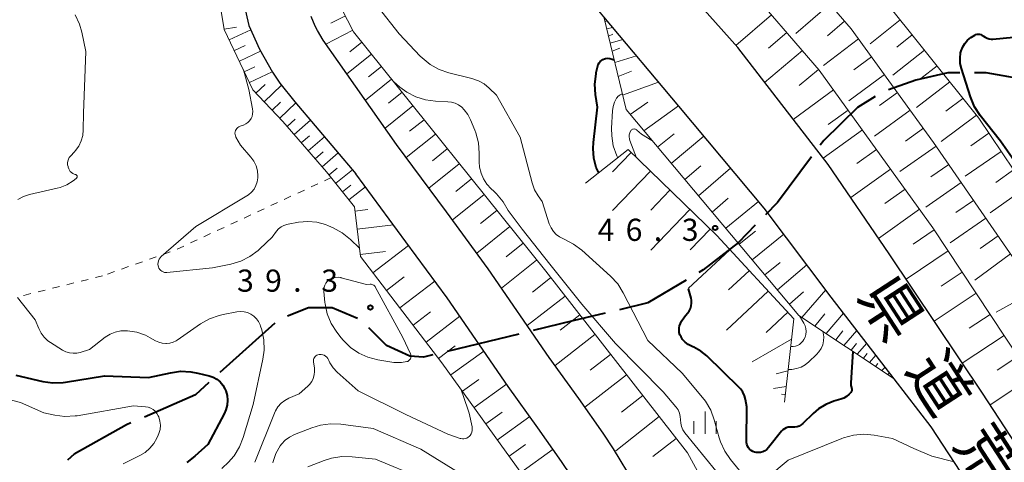
# Model space of a CAD drawing. Units: metres. Extents: x -78000 to -76000, y 31500 to 33000.
# Drawn here: x -77267 to -77100, y 32233 to 32308 of the extents above; entities that cross this region are included whole.
import ezdxf

# ---------------------------------------------------------------- set-up
doc = ezdxf.new("R2010")
doc.units = ezdxf.units.M
for name, color, linetype, lineweight in [('110600_大字・町・丁目界', 7, 'Continuous', 40), ('210100_道路縁(街区線)', 7, 'Continuous', 30), ('610111_人工斜面(上)', 7, 'Continuous', 30), ('610199_人工斜面(ヒゲ)', 7, 'Continuous', 30), ('630100_植生界', 7, 'Continuous', 30), ('633400_荒地', 7, 'Continuous', 13), ('710100_等高線(計曲線)', 7, 'Continuous', 40), ('710200_等高線(主曲線)', 7, 'Continuous', 13), ('731200_図化機測定による標高点', 7, 'Continuous', 40), ('812100_(注記)道路の路線名', 7, 'Continuous', 53)]:
    doc.layers.add(name, color=color, linetype=linetype, lineweight=lineweight)
doc.styles.add('Style-Kanji', font='MS Gothic.ttf')
doc.styles.add('Style-WORKING', font='MS Gothic.ttf')

msp = doc.modelspace()

# ---------------------------------------------------------------- linework, layer by layer
at = {"layer": '110600_大字・町・丁目界', "linetype": 'Continuous', "lineweight": 40}
for p, q in [((-77223.661, 32256.459), (-77232.927, 32248.069)), ((-77182.317, 32254.603), (-77194.468, 32251.669))]:
    msp.add_line(p, q, dxfattribs=at)
at = {"layer": '110600_大字・町・丁目界', "linetype": 'Continuous', "lineweight": 40, "flags": 128}
for points in [[(-77107.691, 32298.79), (-77109.69, 32298.79), (-77115.14, 32297.57), (-77119.769, 32295.917)], [(-77092.858, 32296.925), (-77094.89, 32297.32), (-77103.2, 32298.79), (-77105.191, 32298.79)], [(-77121.983, 32294.78), (-77125.01, 32292.94), (-77130.72, 32287.34), (-77131.293, 32286.57)], [(-77132.785, 32284.564), (-77138.51, 32276.87), (-77140.547, 32274.793)], [(-77142.298, 32273.008), (-77145.15, 32270.1), (-77151.12, 32265.47), (-77151.868, 32265.022)], [(-77154.013, 32263.737), (-77160.47, 32259.87), (-77165.305, 32258.706)], [(-77209.613, 32257.224), (-77213.93, 32259.01), (-77217.94, 32259.05), (-77221.475, 32257.609)], [(-77167.736, 32258.121), (-77173.18, 32256.81), (-77179.887, 32255.19)], [(-77196.898, 32251.082), (-77198.48, 32250.7), (-77200.79, 32250.86), (-77204.72, 32252.67), (-77207.704, 32255.668)], [(-77234.781, 32246.392), (-77237.08, 32244.31), (-77245.696, 32240.555)], [(-77247.988, 32239.557), (-77248.76, 32239.22), (-77257.62, 32234.26), (-77258.737, 32233.253)]]:
    msp.add_lwpolyline(points, dxfattribs=at)
at = {"layer": '210100_道路縁(街区線)', "linetype": 'Continuous', "lineweight": 30, "flags": 128}
for points in [[(-77027.88, 32130.76), (-77031.07, 32135.44), (-77037.91, 32145.45), (-77053.51, 32168.81), (-77070.03, 32193.42), (-77080.22, 32208.65), (-77084.44, 32214.96), (-77084.98, 32215.78), (-77103.86, 32244.6), (-77119.66, 32268.17), (-77129.96, 32283.28), (-77145.27, 32303.05), (-77158.94, 32318.48), (-77173.52, 32333.87), (-77179.2, 32339.52), (-77184.87, 32345.16), (-77190.76, 32352.76), (-77192.64, 32355.89), (-77192.45, 32357.84), (-77191.92, 32359.84), (-77191.25, 32360.82)], [(-77219.68, 32343.6), (-77220.25, 32342.69), (-77221.95, 32339.98), (-77223.63, 32337.31), (-77225.49, 32333.99), (-77226.8, 32331.18), (-77227.98, 32327.79), (-77228.25, 32326.82), (-77228.65, 32324.96), (-77229.3, 32320.85), (-77229.32, 32320.64), (-77229.36, 32316.7), (-77229.16, 32313.93), (-77228.8, 32310.25), (-77228.02, 32306.81), (-77226.23, 32302.82), (-77224.04, 32298.89), (-77222.8, 32297.07), (-77220.26, 32293.91), (-77209.92, 32281.69)], [(-77112.5, 32238.88), (-77118.8, 32247.04), (-77129.44, 32260.82), (-77140.79, 32275.88), (-77155.26, 32293.17), (-77167.95, 32308.27), (-77169.94, 32310.64), (-77182.97, 32324.31), (-77193.44, 32334.64), (-77197.51, 32336.82), (-77200.5, 32337.58), (-77203.73, 32337.69), (-77206.72, 32337.3), (-77210.87, 32335.41), (-77214.8, 32332.67), (-77216.66, 32328.83)], [(-77162.75, 32229.31), (-77166.29, 32235.16), (-77168.06, 32237.83), (-77172.17, 32243.67), (-77177.19, 32250.63), (-77187.53, 32265.64), (-77194.6, 32275.26), (-77203.03, 32286.67), (-77212.91, 32300.69), (-77215.46, 32304.33), (-77216.42, 32305.95), (-77216.8, 32306.69), (-77217.49, 32308.31)], [(-77148.45, 32187.32), (-77151.71, 32192.59), (-77153.07, 32194.87), (-77162.8, 32212.28), (-77170.08, 32225), (-77173.47, 32230.61), (-77175.08, 32233.03), (-77179.1, 32238.74), (-77184.14, 32245.73), (-77194.46, 32260.71), (-77201.44, 32270.22), (-77209.92, 32281.69)], [(-77035.62, 32125.43), (-77036.12, 32125.28), (-77046.32, 32139.59), (-77056.26, 32154.35), (-77062.11, 32163.05), (-77078.64, 32187.65), (-77093.61, 32210.06), (-77112.5, 32238.88)]]:
    msp.add_lwpolyline(points, dxfattribs=at)
at = {"layer": '610111_人工斜面(上)', "linetype": 'Continuous', "lineweight": 13, "flags": 128}
for points in [[(-77179.2, 32339.52), (-77169.1, 32341.79), (-77158.03, 32329.95), (-77131.47, 32299.25), (-77112.23, 32272.58), (-77085.3, 32231.89), (-77084.44, 32214.96)], [(-77167.93, 32342.13), (-77153.69, 32338.17), (-77126.08, 32306.26), (-77112.11, 32287.03), (-77089.58, 32254.35), (-77090.51, 32241.65)], [(-77156.42, 32172.8), (-77155.82, 32176.96), (-77162.84, 32194.52), (-77173.86, 32219.91), (-77195.35, 32249.74), (-77209.12, 32267.71), (-77210.16, 32276.1), (-77214.87, 32282.03), (-77222.29, 32290.56), (-77227.36, 32295.94), (-77232.19, 32306.12), (-77233.67, 32315.04), (-77233.71, 32322.18), (-77232.67, 32329.41), (-77227.57, 32336.93), (-77221.95, 32339.98)], [(-77149.83, 32335.47), (-77129.91, 32322.93), (-77104.46, 32291.11), (-77088.68, 32267.67), (-77089.52, 32256.25)], [(-77213.59, 32332.15), (-77216.06, 32321.21), (-77215.49, 32315.88), (-77210.31, 32305.72), (-77177.78, 32265.21), (-77153.77, 32234.49), (-77144.23, 32217.03), (-77140.67, 32208.48), (-77135.55, 32192.98), (-77133.62, 32184.69), (-77132.3, 32174.13), (-77131.73, 32167.19)], [(-77118.8, 32247.04), (-77134.92, 32257.75), (-77164.18, 32292.59), (-77167.95, 32308.27)], [(-77171.02, 32280.15), (-77163.84, 32285.8), (-77148.82, 32271.27), (-77135.79, 32257.18), (-77137.34, 32243.08)]]:
    msp.add_lwpolyline(points, dxfattribs=at)
at = {"layer": '610199_人工斜面(ヒゲ)', "linetype": 'Continuous', "lineweight": 13, "flags": 128}
for points in [[(-77129.66, 32310.39), (-77135.46, 32305.45)], [(-77211.69, 32308.43), (-77214.14, 32307.18)], [(-77139.58, 32308.62), (-77145.6, 32303.43)], [(-77117.76, 32307.74), (-77122.84, 32303.69)], [(-77232.2, 32306.19), (-77230.12, 32306.53)], [(-77231.35, 32304.35), (-77227.7, 32306.09)], [(-77210.44, 32305.98), (-77215, 32303.66)], [(-77167.75, 32307.45), (-77167.57, 32307.52)], [(-77167.46, 32306.23), (-77166.43, 32306.46)], [(-77127.17, 32307.51), (-77130.08, 32305.06)], [(-77167.17, 32305.02), (-77166.44, 32305.31)], [(-77166.87, 32303.8), (-77164.73, 32304.44)], [(-77136.98, 32305.61), (-77140.07, 32302.97)], [(-77124.82, 32304.52), (-77130.76, 32300.02)], [(-77115.73, 32305.2), (-77118.33, 32303.13)], [(-77230.49, 32302.54), (-77228.68, 32303.4)], [(-77208.9, 32303.96), (-77210.91, 32302.34)], [(-77166.54, 32302.43), (-77165.23, 32302.95)], [(-77113.65, 32302.61), (-77118.99, 32298.4)], [(-77229.64, 32300.75), (-77226.07, 32302.45)], [(-77207.27, 32301.94), (-77211.44, 32298.6)], [(-77166.09, 32300.56), (-77162.4, 32301.67)], [(-77134.32, 32302.54), (-77140.71, 32297.17)], [(-77122.63, 32301.5), (-77125.62, 32299.28)], [(-77228.81, 32298.98), (-77227.04, 32299.82)], [(-77205.6, 32299.86), (-77207.75, 32298.13)], [(-77131.58, 32299.38), (-77134.89, 32296.65)], [(-77111.53, 32299.95), (-77114.28, 32297.82)], [(-77227.93, 32297.14), (-77224.08, 32298.97)], [(-77203.88, 32297.71), (-77208.31, 32294.16)], [(-77165.52, 32298.19), (-77163.26, 32299.09)], [(-77120.44, 32298.49), (-77126.46, 32294.08)], [(-77226.83, 32295.37), (-77225.29, 32296.82)], [(-77225.44, 32293.9), (-77222.48, 32296.68)], [(-77164.76, 32295.04), (-77158.66, 32297.21)], [(-77129.06, 32295.91), (-77135.86, 32290.9)], [(-77109.36, 32297.24), (-77115.01, 32292.93)], [(-77202.1, 32295.5), (-77204.39, 32293.66)], [(-77118.24, 32295.47), (-77121.27, 32293.28)], [(-77107.14, 32294.46), (-77110.05, 32292.28)], [(-77224.1, 32292.48), (-77222.68, 32293.81)], [(-77222.81, 32291.11), (-77220.07, 32293.69)], [(-77200.27, 32293.21), (-77204.98, 32289.43)], [(-77163.47, 32291.75), (-77160.5, 32293.81)], [(-77161.15, 32288.98), (-77155.27, 32293.19)], [(-77221.57, 32289.73), (-77220.17, 32290.94)], [(-77126.59, 32292.49), (-77129.96, 32290.06)], [(-77116.05, 32292.45), (-77122.12, 32288.07)], [(-77104.87, 32291.62), (-77110.85, 32287.18)], [(-77220.36, 32288.34), (-77217.59, 32290.76)], [(-77198.38, 32290.86), (-77200.81, 32288.91)], [(-77113.84, 32289.42), (-77116.89, 32287.23)], [(-77219.16, 32286.97), (-77217.79, 32288.16)], [(-77217.97, 32285.6), (-77215.24, 32287.98)], [(-77196.43, 32288.43), (-77201.39, 32284.45)], [(-77158.83, 32286.23), (-77156.01, 32288.46)], [(-77156.52, 32283.48), (-77151.01, 32288.09)], [(-77124.16, 32289.12), (-77130.8, 32284.37)], [(-77102.74, 32288.56), (-77105.83, 32286.46)], [(-77194.44, 32285.95), (-77196.97, 32283.92)], [(-77111.65, 32286.37), (-77117.81, 32282.09)], [(-77216.79, 32284.24), (-77215.43, 32285.42)], [(-77215.62, 32282.89), (-77212.92, 32285.24)], [(-77163.33, 32285.3), (-77166.49, 32282.03)], [(-77121.78, 32285.81), (-77125.11, 32283.44)], [(-77100.66, 32285.47), (-77106.79, 32281.29)], [(-77214.46, 32281.52), (-77213.06, 32282.64)], [(-77192.41, 32283.42), (-77197.57, 32279.28)], [(-77154.21, 32280.73), (-77151.49, 32283.07)], [(-77151.9, 32277.98), (-77146.48, 32282.68)], [(-77109.53, 32283.29), (-77112.57, 32281.17)], [(-77213.33, 32280.1), (-77210.49, 32282.36)], [(-77160.06, 32282.13), (-77166.48, 32275.49)], [(-77119.38, 32282.49), (-77126.15, 32277.69)], [(-77098.59, 32282.39), (-77101.6, 32280.25)], [(-77212.2, 32278.68), (-77210.78, 32279.81)], [(-77211.09, 32277.28), (-77208.3, 32279.5)], [(-77190.33, 32280.84), (-77192.97, 32278.73)], [(-77107.42, 32280.23), (-77113.45, 32276.05)], [(-77096.53, 32279.33), (-77102.53, 32275.11)], [(-77188.22, 32278.21), (-77193.59, 32273.89)], [(-77156.74, 32278.92), (-77160, 32275.55)], [(-77116.95, 32279.13), (-77120.38, 32276.7)], [(-77149.6, 32275.23), (-77146.87, 32277.56)], [(-77147.29, 32272.49), (-77141.75, 32277.03)], [(-77105.34, 32277.21), (-77108.32, 32275.14)], [(-77210.07, 32275.4), (-77207.87, 32275.67)], [(-77186.06, 32275.52), (-77188.81, 32273.32)], [(-77153.36, 32275.66), (-77159.99, 32268.81)], [(-77114.49, 32275.72), (-77121.44, 32270.79)], [(-77209.69, 32272.33), (-77203.56, 32273.09)], [(-77183.86, 32272.78), (-77189.46, 32268.28)], [(-77103.28, 32274.22), (-77109.3, 32270.04)], [(-77149.94, 32272.35), (-77153.3, 32268.87)], [(-77145.02, 32269.79), (-77142.28, 32272)], [(-77142.81, 32267.16), (-77137.46, 32271.47)], [(-77112.01, 32272.25), (-77115.58, 32269.83)], [(-77101.2, 32271.2), (-77104.24, 32269.09)], [(-77207.03, 32264.98), (-77200.99, 32269.6)], [(-77181.61, 32269.98), (-77184.48, 32267.67)], [(-77209.17, 32268.06), (-77204.9, 32268.59)], [(-77146.6, 32268.86), (-77153.67, 32262.32)], [(-77109.63, 32268.66), (-77116.78, 32263.87)], [(-77099.1, 32268.16), (-77105.13, 32263.74)], [(-77179.31, 32267.11), (-77185.25, 32262.34)], [(-77140.66, 32264.59), (-77138.07, 32266.71)], [(-77138.56, 32262.09), (-77133.56, 32266.29)], [(-77204.74, 32261.99), (-77201.75, 32264.28)], [(-77143.32, 32265.32), (-77146.82, 32262.09)], [(-77107.26, 32265.07), (-77110.83, 32262.69)], [(-77202.47, 32259.03), (-77196.55, 32263.57)], [(-77176.94, 32264.13), (-77180.04, 32261.7)], [(-77174.51, 32261.03), (-77180.9, 32256.03)], [(-77140.09, 32261.83), (-77147.19, 32255.27)], [(-77136.51, 32259.65), (-77134.13, 32261.76)], [(-77134.42, 32257.42), (-77130.37, 32262.06)], [(-77104.89, 32261.49), (-77112.02, 32256.77)], [(-77094.84, 32261.98), (-77101.54, 32258.31)], [(-77200.22, 32256.1), (-77197.3, 32258.35)], [(-77198.03, 32253.25), (-77192.33, 32257.63)], [(-77172.01, 32257.83), (-77175.31, 32255.26)], [(-77136.81, 32258.29), (-77140.48, 32254.89)], [(-77132.2, 32255.95), (-77130.54, 32258.03)], [(-77130.31, 32254.69), (-77127.37, 32258.14)], [(-77102.53, 32257.93), (-77106.08, 32255.57)], [(-77169.44, 32254.54), (-77176.2, 32249.26)], [(-77128.68, 32253.61), (-77127.46, 32255.14)], [(-77127.29, 32252.69), (-77125.12, 32255.22)], [(-77100.18, 32254.37), (-77107.26, 32249.68)], [(-77195.9, 32250.47), (-77193.12, 32252.6)], [(-77136.17, 32253.71), (-77142.85, 32249.9)], [(-77126.09, 32251.89), (-77125.18, 32253.01)], [(-77125.05, 32251.19), (-77123.44, 32253.05)], [(-77193.86, 32247.68), (-77188.25, 32251.72)], [(-77166.8, 32251.16), (-77170.24, 32248.47)], [(-77124, 32250.5), (-77123.36, 32251.31)], [(-77122.96, 32249.81), (-77121.87, 32251.02)], [(-77121.92, 32249.12), (-77121.53, 32249.6)], [(-77097.83, 32250.83), (-77101.36, 32248.49)], [(-77164.11, 32247.72), (-77171.13, 32242.23)], [(-77136.76, 32248.36), (-77138.79, 32247.87)], [(-77120.88, 32248.43), (-77120.3, 32248.99)], [(-77119.84, 32247.74), (-77119.71, 32247.9)], [(-77191.86, 32244.91), (-77189.09, 32246.9)], [(-77189.89, 32242.16), (-77184.4, 32246.11)], [(-77095.49, 32247.29), (-77102.56, 32242.61)], [(-77137.05, 32245.7), (-77139.21, 32245.39)], [(-77137.19, 32244.38), (-77137.85, 32244.45)], [(-77161.36, 32244.21), (-77164.94, 32241.41)], [(-77137.33, 32243.14), (-77137.39, 32243.15)], [(-77187.91, 32239.42), (-77185.17, 32241.39)], [(-77185.94, 32236.68), (-77180.45, 32240.63)], [(-77158.57, 32240.63), (-77165.93, 32234.87)], [(-77183.96, 32233.94), (-77181.22, 32235.91)], [(-77155.69, 32236.95), (-77159.64, 32233.86)], [(-77181.99, 32231.19), (-77176.54, 32235.11)]]:
    msp.add_lwpolyline(points, dxfattribs=at)
at = {"layer": '630100_植生界', "linetype": 'Continuous', "lineweight": 13}
for p, q in [((-77214.1, 32281.06), (-77215.234, 32280.534)), ((-77216.368, 32280.007), (-77217.501, 32279.481)), ((-77220.903, 32277.902), (-77222.036, 32277.375)), ((-77218.635, 32278.954), (-77219.769, 32278.428)), ((-77223.17, 32276.849), (-77224.304, 32276.322)), ((-77227.705, 32274.743), (-77228.839, 32274.217)), ((-77225.438, 32275.796), (-77226.571, 32275.27)), ((-77232.24, 32272.638), (-77233.374, 32272.111)), ((-77229.973, 32273.69), (-77231.106, 32273.164)), ((-77234.508, 32271.585), (-77235.641, 32271.058)), ((-77239.043, 32269.479), (-77240.176, 32268.953)), ((-77236.775, 32270.532), (-77237.909, 32270.006)), ((-77243.697, 32267.666), (-77244.875, 32267.249)), ((-77241.339, 32268.498), (-77242.518, 32268.082)), ((-77248.411, 32266), (-77249.59, 32265.584)), ((-77246.054, 32266.833), (-77247.233, 32266.417)), ((-77252.8, 32264.45), (-77254.013, 32264.148)), ((-77250.768, 32265.168), (-77251.947, 32264.751)), ((-77260.078, 32262.64), (-77261.291, 32262.338)), ((-77257.652, 32263.243), (-77258.865, 32262.942)), ((-77255.226, 32263.847), (-77256.439, 32263.545)), ((-77262.504, 32262.037), (-77263.717, 32261.735))]:
    msp.add_line(p, q, dxfattribs=at)
at = {"layer": '630100_植生界', "linetype": 'Continuous', "lineweight": 13, "flags": 128}
msp.add_lwpolyline([(-77264.931, 32261.433), (-77266.11, 32261.14), (-77266.134, 32261.165)], dxfattribs=at)
at = {"layer": '633400_荒地', "linetype": 'Continuous', "lineweight": 13}
for p, q in [((-77150.8, 32237.745), (-77150.8, 32241.495)), ((-77152.674, 32237.745), (-77152.674, 32239.845)), ((-77148.924, 32237.745), (-77148.924, 32239.845))]:
    msp.add_line(p, q, dxfattribs=at)
at = {"layer": '710100_等高線(計曲線)', "linetype": 'Continuous', "lineweight": 40, "flags": 128}
for points, elevation in [([(-77096.42, 32281), (-77100.77, 32287.23), (-77104.2, 32291.57), (-77105.16, 32293.02), (-77105.89, 32294.74), (-77107.4, 32299.51), (-77107.6, 32300.38), (-77107.64, 32301.27), (-77107.53, 32302.16), (-77107.44, 32302.5), (-77107.43, 32302.52), (-77107.18, 32303.18), (-77106.81, 32303.78), (-77106.35, 32304.3), (-77105.8, 32304.74), (-77105.68, 32304.82), (-77105.15, 32305.15), (-77104.96, 32305.25), (-77104.75, 32305.31), (-77104.54, 32305.33), (-77104.32, 32305.32), (-77104.12, 32305.27), (-77103.92, 32305.19), (-77103.74, 32305.07), (-77103.68, 32305.02), (-77103.39, 32304.8), (-77103.06, 32304.64), (-77102.71, 32304.53), (-77102.35, 32304.49), (-77102.09, 32304.5), (-77096.85, 32305)], 60), ([(-77168.81, 32281.89), (-77169.21, 32282.77), (-77169.63, 32284.36), (-77169.76, 32286), (-77169.7, 32287.01), (-77169.02, 32293), (-77169.35, 32295.13), (-77169.45, 32296.87), (-77169.26, 32298.6), (-77169.21, 32298.85), (-77168.95, 32299.95), (-77168.87, 32300.22), (-77168.73, 32300.48), (-77168.55, 32300.71), (-77168.34, 32300.9), (-77168.09, 32301.05), (-77167.82, 32301.16), (-77167.65, 32301.21), (-77167.28, 32301.25), (-77166.91, 32301.22), (-77166.54, 32301.13), (-77166.19, 32300.97)], 40), ([(-77144.38, 32244.75), (-77144.76, 32245.29), (-77145.03, 32245.58), (-77150.52, 32250.91), (-77151.54, 32251.73), (-77152.68, 32252.37), (-77152.87, 32252.45), (-77153.11, 32252.55), (-77153.67, 32252.84), (-77154.17, 32253.23), (-77154.6, 32253.7), (-77154.81, 32254), (-77154.87, 32254.11), (-77155.05, 32254.46), (-77155.17, 32254.84), (-77155.21, 32255.23), (-77155.19, 32255.63), (-77155.1, 32256), (-77154.77, 32256.79), (-77154.3, 32257.52), (-77154.07, 32257.78), (-77153.78, 32258.11), (-77153.49, 32258.49), (-77153.27, 32258.92), (-77153.13, 32259.37), (-77153.08, 32259.85), (-77153.1, 32260.32), (-77153.17, 32260.67), (-77153.61, 32262.26)], 40), ([(-77125.76, 32251.67), (-77125.76, 32251.64), (-77126.11, 32246.32), (-77126.1, 32245.92), (-77126.02, 32245.53), (-77125.99, 32245.43), (-77125.96, 32245.31), (-77125.95, 32245.18), (-77125.97, 32245.05), (-77126, 32244.93), (-77126.06, 32244.81), (-77126.13, 32244.71), (-77126.17, 32244.68), (-77126.42, 32244.42), (-77126.85, 32244.06), (-77127.33, 32243.77), (-77127.79, 32243.6), (-77129, 32243.24), (-77130.35, 32242.7), (-77131.6, 32241.94), (-77132.49, 32241.18), (-77134.22, 32239.46), (-77134.52, 32239.22), (-77134.85, 32239.03), (-77135.22, 32238.9), (-77135.6, 32238.84), (-77135.98, 32238.84), (-77136.08, 32238.85), (-77136.41, 32238.87), (-77136.75, 32238.83), (-77137.07, 32238.73), (-77137.37, 32238.58), (-77137.63, 32238.37), (-77137.84, 32238.15), (-77140.08, 32235.38), (-77140.35, 32235.09), (-77140.67, 32234.86), (-77141.02, 32234.69), (-77141.39, 32234.58), (-77141.78, 32234.54), (-77142.17, 32234.57), (-77142.41, 32234.62), (-77142.72, 32234.73), (-77143, 32234.9), (-77143.25, 32235.11), (-77143.46, 32235.36), (-77143.62, 32235.64), (-77143.74, 32235.95), (-77143.79, 32236.27), (-77143.8, 32236.46), (-77143.71, 32242.29), (-77143.93, 32243.5), (-77144.1, 32244.14), (-77144.38, 32244.75)], 40), ([(-77267.5, 32247.64), (-77262.93, 32246.58), (-77261.2, 32246.34), (-77259.46, 32246.4), (-77259.05, 32246.46), (-77252.46, 32247.54), (-77245, 32247.23), (-77241.32, 32248.06), (-77239.59, 32248.3), (-77237.85, 32248.23), (-77236.69, 32248.01), (-77234.73, 32247.52), (-77234.07, 32247.29), (-77233.45, 32246.95), (-77232.9, 32246.5), (-77232.44, 32245.97), (-77232.08, 32245.36), (-77231.92, 32245), (-77231.71, 32244.21), (-77231.63, 32243.39), (-77231.7, 32242.57), (-77231.91, 32241.78), (-77232.2, 32241.12), (-77235, 32235.94), (-77237.18, 32233.92), (-77238.55, 32232.85)], 40)]:
    msp.add_lwpolyline(points, dxfattribs=dict(at, elevation=elevation))
at = {"layer": '710200_等高線(主曲線)', "linetype": 'Continuous', "lineweight": 13, "flags": 128}
for points, elevation in [([(-77202.6, 32305.4), (-77206.12, 32309.88), (-77209.22, 32314.09), (-77209.78, 32315.03), (-77210.18, 32316.05), (-77210.4, 32317.12), (-77210.43, 32317.57), (-77210.38, 32318.68), (-77210.13, 32319.76), (-77209.7, 32320.79), (-77209.51, 32321.14), (-77205.92, 32327.03), (-77205, 32328.28), (-77203.88, 32329.35), (-77202.72, 32330.14), (-77201.57, 32330.67), (-77200.34, 32330.99), (-77199.07, 32331.09), (-77198.43, 32331.06), (-77196.31, 32330.86), (-77194.6, 32330.55), (-77192.96, 32329.94), (-77191.46, 32329.06), (-77189.98, 32327.55)], 38), ([(-77257.42, 32308.59), (-77256.7, 32307.05), (-77256.31, 32305.69), (-77255.62, 32302.38), (-77256.03, 32291.97), (-77256.06, 32289.13), (-77256.15, 32288.18), (-77256.41, 32287.27), (-77256.82, 32286.4), (-77257.38, 32285.63), (-77257.54, 32285.44), (-77258.23, 32284.71), (-77258.43, 32284.46), (-77258.58, 32284.18), (-77258.68, 32283.87), (-77258.72, 32283.55), (-77258.71, 32283.23), (-77258.65, 32282.92), (-77258.62, 32282.83), (-77258.52, 32282.56), (-77258.41, 32282.32), (-77258.26, 32282.1), (-77258.07, 32281.92), (-77257.86, 32281.76), (-77257.62, 32281.65), (-77257.41, 32281.59), (-77257.34, 32281.57), (-77257.28, 32281.54), (-77257.23, 32281.5), (-77257.19, 32281.45), (-77257.15, 32281.4), (-77257.12, 32281.34), (-77257.11, 32281.27), (-77257.1, 32281.2), (-77257.11, 32281.14), (-77257.13, 32281.07), (-77257.16, 32281.01), (-77257.2, 32280.96), (-77257.25, 32280.92), (-77257.79, 32280.51), (-77258.85, 32279.85), (-77260, 32279.39), (-77260.47, 32279.26), (-77265.16, 32278.19), (-77266.18, 32277.86), (-77267.14, 32277.35)], 38), ([(-77143.66, 32229.95), (-77146.47, 32233.36), (-77147.46, 32234.8), (-77148.18, 32236.39), (-77148.39, 32237.05), (-77149.24, 32240.1), (-77149.85, 32241.73), (-77150.73, 32243.23), (-77151.22, 32243.86), (-77154.68, 32247.97), (-77160.48, 32253.52), (-77164.66, 32261.6), (-77165.59, 32263.07), (-77166.83, 32264.42), (-77171.66, 32268.78), (-77173.05, 32269.83), (-77174.68, 32270.66), (-77174.79, 32270.71), (-77175.43, 32271.02), (-77176, 32271.45), (-77176.48, 32271.96), (-77176.87, 32272.55), (-77177.17, 32273.25), (-77178.37, 32277), (-77179.07, 32278), (-77179.66, 32279.02), (-77180.09, 32280.18), (-77182.1, 32287.9), (-77186.12, 32295), (-77187.35, 32296.21), (-77188.21, 32296.91), (-77189.18, 32297.45), (-77190.26, 32297.83), (-77194.17, 32298.8), (-77195.82, 32299.36), (-77197.34, 32300.21), (-77198.7, 32301.3), (-77199.01, 32301.61), (-77202.6, 32305.4)], 38), ([(-77228.96, 32299.32), (-77228.04, 32295.96), (-77227.4, 32292.68)], 36), ([(-77184.99, 32276.99), (-77186.1, 32278.34), (-77186.56, 32278.78), (-77187.02, 32279.19), (-77187.74, 32279.95), (-77188.31, 32280.83), (-77188.73, 32281.79), (-77188.97, 32282.81), (-77189.03, 32283.71), (-77189.02, 32285.2), (-77189.15, 32286.93), (-77189.59, 32288.62), (-77189.77, 32289.08), (-77190.49, 32290.84), (-77190.96, 32291.74), (-77191.57, 32292.54), (-77192, 32292.97), (-77192.52, 32293.36), (-77193.1, 32293.65), (-77193.73, 32293.84), (-77194.34, 32293.91), (-77196.44, 32293.99), (-77198.13, 32294.21), (-77199.77, 32294.72), (-77201.29, 32295.5), (-77202.47, 32296.38), (-77203.57, 32297.33)], 36), ([(-77165.59, 32284.42), (-77165.75, 32284.77), (-77166.33, 32286.42), (-77166.61, 32288.14), (-77166.63, 32289.44), (-77166.47, 32292.36), (-77166.37, 32293.11), (-77166.13, 32293.84), (-77165.77, 32294.51), (-77165.7, 32294.61), (-77165.55, 32294.8), (-77165.36, 32294.96), (-77165.15, 32295.08), (-77164.92, 32295.17), (-77164.8, 32295.19)], 42), ([(-77227.4, 32292.68), (-77227.36, 32292.26), (-77227.39, 32291.84), (-77227.49, 32291.43), (-77227.66, 32291.04), (-77227.9, 32290.69), (-77228.19, 32290.39), (-77228.54, 32290.14), (-77228.92, 32289.96), (-77229, 32289.93), (-77229.53, 32289.74), (-77229.73, 32289.66), (-77229.92, 32289.53), (-77230.07, 32289.38), (-77230.2, 32289.2), (-77230.3, 32289.01), (-77230.36, 32288.8), (-77230.39, 32288.58), (-77230.37, 32288.36), (-77230.32, 32288.15), (-77230.23, 32287.95), (-77230.21, 32287.91), (-77229.42, 32286.58), (-77227.68, 32284.53), (-77227.18, 32283.83), (-77226.81, 32283.05), (-77226.59, 32282.22), (-77226.51, 32281.36), (-77226.52, 32281), (-77226.62, 32280.34), (-77226.84, 32279.71), (-77227.16, 32279.12), (-77227.58, 32278.6), (-77228.09, 32278.16), (-77228.37, 32277.97), (-77237, 32272.78), (-77242.86, 32267.72), (-77243.06, 32267.52), (-77243.22, 32267.28), (-77243.34, 32267.01), (-77243.41, 32266.73), (-77243.43, 32266.45), (-77243.4, 32266.16), (-77243.35, 32265.95), (-77243.25, 32265.73), (-77243.12, 32265.53), (-77242.95, 32265.35), (-77242.76, 32265.21), (-77242.55, 32265.1), (-77242.32, 32265.03), (-77242.08, 32265.01), (-77241.9, 32265.01), (-77234.21, 32265.79), (-77231.07, 32266.43), (-77229.4, 32266.92), (-77227.84, 32267.7), (-77226.44, 32268.74), (-77226.17, 32268.99), (-77224.06, 32271), (-77223.34, 32272), (-77222.99, 32272.4), (-77222.59, 32272.73), (-77222.13, 32272.99), (-77221.63, 32273.16), (-77221.4, 32273.21)], 36), ([(-77162.4, 32284.41), (-77163.53, 32287.33), (-77163.62, 32287.65), (-77163.66, 32287.98), (-77163.63, 32288.31), (-77163.56, 32288.63), (-77163.42, 32288.92), (-77163.36, 32289.03), (-77163.27, 32289.11), (-77163.17, 32289.19), (-77163.06, 32289.24), (-77162.95, 32289.27), (-77162.82, 32289.29), (-77162.7, 32289.28), (-77162.58, 32289.25), (-77162.47, 32289.2), (-77162.37, 32289.13), (-77162.34, 32289.11), (-77161.58, 32288.42), (-77159.79, 32287.37)], 44), ([(-77149, 32231.47), (-77154.22, 32237.91), (-77154.55, 32238.4), (-77154.79, 32238.94), (-77154.93, 32239.51), (-77154.97, 32240.11), (-77155.01, 32240.68), (-77155.15, 32241.24), (-77155.38, 32241.76), (-77155.69, 32242.23), (-77155.74, 32242.29), (-77157.89, 32244.85), (-77165.97, 32253), (-77171.66, 32259.64), (-77177.1, 32266.42), (-77181.74, 32272.36), (-77184.13, 32275.48), (-77184.99, 32276.99)], 36), ([(-77221.4, 32273.21), (-77219.61, 32273.52), (-77218.07, 32273.65), (-77216.53, 32273.51), (-77215.04, 32273.11), (-77214.57, 32272.92), (-77213.78, 32272.57), (-77212.25, 32271.74), (-77210.85, 32270.62), (-77209.3, 32269.14)], 36), ([(-77201.98, 32254.02), (-77200.69, 32251.23), (-77200.63, 32251.08), (-77200.6, 32250.91), (-77200.6, 32250.75), (-77200.63, 32250.59), (-77200.69, 32250.43), (-77200.77, 32250.29), (-77200.88, 32250.17), (-77201, 32250.06), (-77201.14, 32249.98), (-77201.29, 32249.93), (-77202.17, 32249.77), (-77203.06, 32249.76), (-77203.47, 32249.81), (-77206.21, 32250.26), (-77207.87, 32250.68), (-77209.43, 32251.38), (-77210.85, 32252.35), (-77212.07, 32253.54), (-77212.43, 32253.98), (-77213.15, 32254.92), (-77214.08, 32256.39), (-77214.75, 32258), (-77215.12, 32259.7), (-77215.15, 32259.94), (-77215.35, 32261.81), (-77215.36, 32262.18), (-77215.3, 32262.54), (-77215.18, 32262.89), (-77215.01, 32263.21), (-77214.78, 32263.49), (-77214.52, 32263.72), (-77214.16, 32263.94), (-77213.76, 32264.1), (-77213.34, 32264.19), (-77212.91, 32264.21), (-77212.48, 32264.15), (-77212.41, 32264.13), (-77208.11, 32263), (-77207.52, 32263.04), (-77207.35, 32263.04), (-77207.19, 32263.01), (-77207.04, 32262.95), (-77206.9, 32262.87), (-77206.78, 32262.76), (-77206.67, 32262.63), (-77206.63, 32262.56), (-77201.98, 32254.02)], 38), ([(-77267.22, 32260.78), (-77264.22, 32257), (-77263.61, 32255.52), (-77263.21, 32254.74), (-77262.68, 32254.05), (-77262.04, 32253.46), (-77261.64, 32253.18), (-77259.57, 32251.88), (-77259.01, 32251.6), (-77258.41, 32251.41), (-77257.79, 32251.34), (-77257.17, 32251.37), (-77256.58, 32251.5), (-77255, 32252), (-77252.34, 32254.05), (-77251.54, 32254.56), (-77250.66, 32254.92), (-77249.73, 32255.13), (-77248.78, 32255.17), (-77248.6, 32255.16), (-77248.55, 32255.16), (-77247.02, 32254.9), (-77245.55, 32254.39), (-77244.76, 32253.98), (-77243.86, 32253.46), (-77243.3, 32253.2), (-77242.7, 32253.03), (-77242.08, 32252.98), (-77242, 32252.98), (-77241.42, 32253.04), (-77240.87, 32253.2), (-77240.35, 32253.46), (-77240.18, 32253.57), (-77236.23, 32256.31), (-77234.72, 32257.17), (-77233.08, 32257.76), (-77232.39, 32257.91), (-77230.06, 32258.36), (-77229.45, 32258.42), (-77228.84, 32258.37), (-77228.24, 32258.22), (-77227.69, 32257.97), (-77227.18, 32257.62), (-77226.74, 32257.19), (-77226.38, 32256.7), (-77226.12, 32256.15), (-77226.04, 32255.91), (-77225.86, 32255.31), (-77225.51, 32253.6), (-77225.46, 32251.86), (-77225.66, 32250.37), (-77227.29, 32242.71), (-77228.98, 32237.12), (-77229.63, 32235.5), (-77230.54, 32234.02), (-77231.09, 32233.35)], 38), ([(-77134.82, 32257.69), (-77134.09, 32256.42), (-77133.88, 32255.99), (-77133.75, 32255.52), (-77133.71, 32255.04), (-77133.75, 32254.55), (-77133.88, 32254.09), (-77134.08, 32253.65), (-77134.27, 32253.37), (-77134.52, 32253.09), (-77134.81, 32252.86), (-77135.14, 32252.68), (-77135.49, 32252.56), (-77135.86, 32252.51), (-77136.24, 32252.52), (-77136.3, 32252.54)], 44), ([(-77130.87, 32255.07), (-77130.8, 32254.83), (-77130.71, 32254.15), (-77130.74, 32253.46), (-77130.89, 32252.79), (-77131.15, 32252.16), (-77131.52, 32251.58), (-77131.92, 32251.14), (-77133.21, 32249.9), (-77133.84, 32249.4), (-77134.55, 32249.01), (-77135.31, 32248.75), (-77136.09, 32248.63), (-77136.7, 32248.63), (-77136.73, 32248.64)], 42), ([(-77192.16, 32245.31), (-77191.59, 32243.68), (-77190.89, 32241.74), (-77190.73, 32241.2), (-77190.24, 32238.88), (-77190.2, 32238.58), (-77190.22, 32238.27), (-77190.29, 32237.98), (-77190.4, 32237.7), (-77190.57, 32237.45), (-77190.71, 32237.29), (-77190.91, 32237.13), (-77191.13, 32237), (-77191.37, 32236.91), (-77191.63, 32236.86), (-77191.88, 32236.86), (-77192.14, 32236.91), (-77192.26, 32236.95), (-77194.32, 32237.68), (-77201.46, 32241), (-77209.51, 32245), (-77213.07, 32248.17), (-77213.75, 32248.89), (-77214.3, 32249.72), (-77214.5, 32250.15), (-77214.54, 32250.24), (-77214.67, 32250.47), (-77214.83, 32250.68), (-77215.04, 32250.86), (-77215.26, 32251), (-77215.51, 32251.1), (-77215.77, 32251.15), (-77216.04, 32251.15), (-77216.14, 32251.15), (-77216.33, 32251.1), (-77216.51, 32251.03), (-77216.67, 32250.93), (-77216.82, 32250.8), (-77216.94, 32250.64), (-77217.03, 32250.47), (-77217.09, 32250.28), (-77217.11, 32250.09), (-77217.11, 32249.9), (-77217.1, 32249.87), (-77216.94, 32248.86), (-77216.9, 32248.27), (-77216.97, 32247.68), (-77217.13, 32247.1)], 36), ([(-77217.13, 32247.1), (-77217.39, 32246.57), (-77217.74, 32246.08), (-77218.07, 32245.76), (-77219.49, 32244.51), (-77221.24, 32243.76), (-77221.95, 32243.37), (-77222.58, 32242.88), (-77223.12, 32242.27), (-77223.54, 32241.59), (-77223.71, 32241.22), (-77227.03, 32232.9)], 36), ([(-77271.68, 32244.32), (-77266.67, 32243), (-77262.74, 32241.26), (-77260.87, 32240.86), (-77259.16, 32240.65)], 42), ([(-77259.16, 32240.65), (-77257.43, 32240.74), (-77257.11, 32240.79), (-77247.55, 32242.45), (-77245.53, 32242.28), (-77245.07, 32242.21), (-77244.64, 32242.05), (-77244.24, 32241.82), (-77243.89, 32241.53), (-77243.59, 32241.18), (-77243.36, 32240.78), (-77243.27, 32240.57), (-77243.08, 32239.89), (-77243.01, 32239.18), (-77243.07, 32238.48), (-77243.25, 32237.79), (-77243.37, 32237.47), (-77243.59, 32237), (-77244.11, 32236.08), (-77244.78, 32235.27), (-77245.58, 32234.58), (-77246.47, 32234.05), (-77249.33, 32232.67)], 42), ([(-77192.25, 32231), (-77198.9, 32235.1), (-77207, 32238.63), (-77212.46, 32239.34), (-77214.21, 32239.41), (-77215.93, 32239.17), (-77217.38, 32238.73), (-77220.32, 32237.58), (-77221.14, 32237.18), (-77221.87, 32236.64), (-77222.5, 32235.98), (-77222.72, 32235.69), (-77223.44, 32234.42), (-77223.93, 32233.05), (-77223.98, 32232.82)], 34), ([(-77119.05, 32236.95), (-77122.18, 32237.5), (-77123.92, 32237.66), (-77125.65, 32237.5), (-77127.34, 32237.05), (-77127.66, 32236.93), (-77136.73, 32233.27), (-77140.2, 32230.38)], 38), ([(-77108.63, 32232.98), (-77112.4, 32233.95), (-77115.43, 32235.22), (-77119.05, 32236.95)], 38), ([(-77231.09, 32233.35), (-77231.4, 32233), (-77232.63, 32231.84)], 38), ([(-77199, 32230.29), (-77206.58, 32233.42), (-77210.56, 32233.85), (-77212.3, 32233.88), (-77214.02, 32233.61), (-77215.28, 32233.21), (-77218.06, 32232.11)], 32)]:
    msp.add_lwpolyline(points, dxfattribs=dict(at, elevation=elevation))
at = {"layer": '731200_図化機測定による標高点', "linetype": 'Continuous', "lineweight": 40}
for centre in [(-77149.09, 32272.55, 46.25), (-77207.46, 32259.09, 39.28)]:
    msp.add_circle(centre, 0.375, dxfattribs=at)

# ---------------------------------------------------------------- texts
at = {"layer": '731200_図化機測定による標高点', "linetype": 'Continuous', "lineweight": 40, "style": 'Style-WORKING'}
for s, p in [('4', (-77168.99, 32270.36, -9.999)), ('6', (-77164.24, 32270.36, -9.999)), ('3', (-77154.74, 32270.36, -9.999)), ('.', (-77159.49, 32270.36, -9.999)), ('3', (-77230.03, 32261.76, -9.999)), ('9', (-77225.28, 32261.76, -9.999)), ('3', (-77215.78, 32261.76, -9.999)), ('.', (-77220.53, 32261.76, -9.999))]:
    msp.add_text(s, height=3.75, dxfattribs=at).set_placement(p)
at = {"layer": '812100_(注記)道路の路線名', "linetype": 'Continuous', "lineweight": 40, "style": 'Style-Kanji'}
for s, p in [('県', (-77125.12, 32261.23)), ('道', (-77116.95, 32248.65)), ('荒', (-77108.781, 32236.07))]:
    msp.add_text(s, height=7.5, rotation=303, dxfattribs=at).set_placement(p)

doc.saveas('drawing.dxf')
